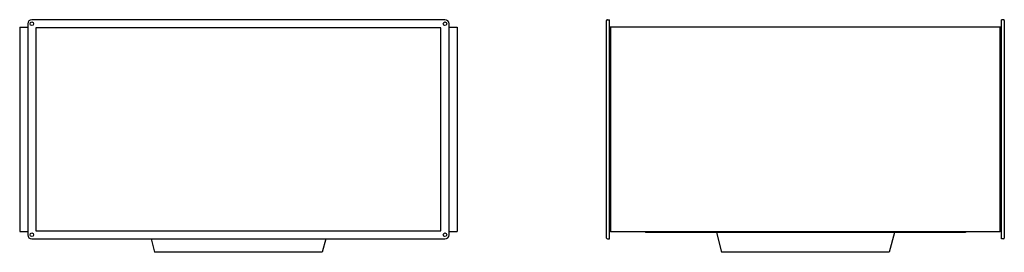
# Model space of a CAD drawing. Units: millimetres. Extents: x -1940 to 3291, y -1940 to 1940.
# Drawn here: x 860 to 3291, y 0 to 573 of the extents above; entities that cross this region are included whole.
import ezdxf

# ---------------------------------------------------------------- set-up
doc = ezdxf.new("R2010")
doc.units = ezdxf.units.MM
doc.layers.add('ROS_MAIN', color=240, linetype='Continuous')

# ---------------------------------------------------------------- blocks, each defined once
blk = doc.blocks.new('ROS_KHA_560_WS_LEFT')
at = {"layer": 'ROS_MAIN'}
for p, q in [((-520, 563), (-520, 43)), ((510, 573), (-510, 573)), ((520, 43), (520, 563)), ((-540, 555), (-540, 51)), ((-540, 555), (-520, 555)), ((500, 553), (-500, 553)), ((-500, 553), (-500, 53)), ((500, 53), (500, 553)), ((520, 555), (540, 555)), ((540, 555), (540, 51)), ((-540, 51), (-520, 51)), ((-500, 53), (500, 53)), ((520, 51), (540, 51)), ((-510, 33), (510, 33)), ((-215.7, 33), (-206.9, 0)), ((215.7, 33), (206.9, 0)), ((206.9, 0), (-206.9, 0))]:
    blk.add_line(p, q, dxfattribs=at)
for centre in [(-510, 563), (510, 563), (-510, 43), (510, 43)]:
    blk.add_circle(centre, 4.5, dxfattribs=at)
for centre, start, end in [((-510, 563), 90, 180), ((510, 563), 0, 90), ((-510, 43), 180, 270), ((510, 43), 270, 0)]:
    blk.add_arc(centre, 10, start, end, dxfattribs=at)
blk = doc.blocks.new('ROS_KHA_560_WS_BACK')
at = {"layer": 'ROS_MAIN'}
for p, q in [((-491, 563), (-491, 571)), ((-491, 43), (-491, 563)), ((-489, 573), (-484, 573)), ((-484, 563), (-484, 573)), ((-484, 43), (-484, 563)), ((489, 573), (484, 573)), ((484, 563), (484, 573)), ((484, 43), (484, 563)), ((491, 571), (491, 563)), ((491, 563), (491, 43)), ((-481, 555), (-484, 555)), ((-481, 555), (-481, 51)), ((481, 555), (-481, 555)), ((481, 51), (481, 555)), ((484, 555), (481, 555)), ((-481, 51), (-484, 51)), ((-481, 51), (481, 51)), ((-395, 51), (-395, 49)), ((395, 49), (-395, 49)), ((-220, 49), (-206.9, 0)), ((220, 49), (206.9, 0)), ((395, 51), (395, 49)), ((484, 51), (481, 51)), ((-491, 35), (-491, 43)), ((-489, 33), (-484, 33)), ((-484, 33), (-484, 43)), ((484, 33), (484, 43)), ((489, 33), (484, 33)), ((491, 43), (491, 35)), ((0, 0), (-206.9, 0)), ((206.9, 0), (0, 0))]:
    blk.add_line(p, q, dxfattribs=at)
for centre, start, end in [((-489, 571), 90, 180), ((489, 571), 0, 90), ((-489, 35), 180, 270), ((489, 35), 270, 0)]:
    blk.add_arc(centre, 2, start, end, dxfattribs=at)

msp = doc.modelspace()

# ---------------------------------------------------------------- block references
at = {"layer": 'ROS_MAIN'}
for name, p in [('ROS_KHA_560_WS_LEFT', (1400, 0)), ('ROS_KHA_560_WS_BACK', (2800, 0))]:
    msp.add_blockref(name, p, dxfattribs=at)

doc.saveas('drawing.dxf')
